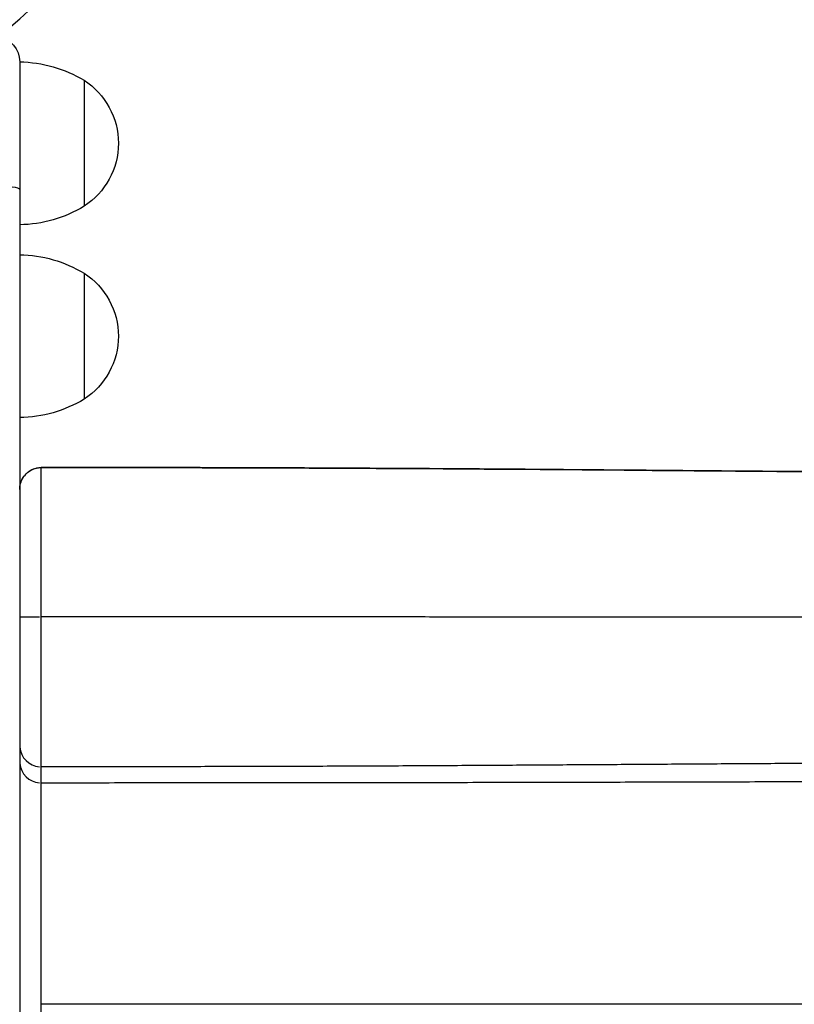
# Model space of a CAD drawing. Units: millimetres. Extents: x 0 to 21167, y 0 to 14850.
# Drawn here: x 6458 to 6638, y 10056 to 10286 of the extents above; entities that cross this region are included whole.
import ezdxf

# ---------------------------------------------------------------- set-up
doc = ezdxf.new("R2010")
doc.units = ezdxf.units.MM
doc.header["$LTSCALE"] = 0.3
doc.layers.add('P001', color=131, linetype='Continuous')

msp = doc.modelspace()

# ---------------------------------------------------------------- linework, layer by layer
at = {"layer": 'P001', "extrusion": (-1.22465e-16, -1, 2.96654e-13)}
for p, q in [((6457.63, 10276.19), (6457.63, 9498.19)), ((6472.63, 10271.88), (6472.63, 10242.49)), ((6472.63, 10226.88), (6472.63, 10197.49))]:
    msp.add_line(p, q, dxfattribs=at)
at = {"layer": 'P001'}
msp.add_arc((6412.63, 10337.19), 68, 292.4795, 157.5205, dxfattribs=at)
at = {"layer": 'P001', "extrusion": (-3.06306e-40, 4.73317e-29, -1)}
msp.add_arc((-6451.63, 10276.19), 6, 98.5787, 180, dxfattribs=at)
at = {"layer": 'P001', "extrusion": (-2.84199e-40, 0, -1)}
for centre, radius, start, end in [((-6457.14, 10246.19), 30, 90.9316, 121.0817), ((-6463.13, 10257.19), 17.5, 122.8783, 237.1217), ((-6457.14, 10268.18), 30, 238.9183, 269.0684)]:
    msp.add_arc(centre, radius, start, end, dxfattribs=at)
at = {"layer": 'P001', "extrusion": (-2.71193e-40, 0, -1)}
msp.add_arc((-6457.14, 10201.19), 30, 90.9316, 121.0817, dxfattribs=at)
at = {"layer": 'P001', "extrusion": (-2.76795e-40, 0, -1)}
msp.add_arc((-6463.13, 10212.19), 17.5, 122.8783, 237.1217, dxfattribs=at)
at = {"layer": 'P001', "extrusion": (-2.76259e-40, 0, -1)}
msp.add_arc((-6457.14, 10223.18), 30, 238.9183, 269.0684, dxfattribs=at)
at = {"layer": 'P001'}
for centre, major_axis, ratio, start_param, end_param in [((6451.63, 10246.43), (6, 0), 0.125382, 0, 1.570796), ((6462.63, 10146.71), (-5, 0), 0.001744, 0.078529, 1.492059), ((6462.63, 10116.74), (-5, 0), 0.99947, 0.078542, 1.492289), ((6462.63, 10112.96), (-5, 0), 0.999467, 0.078541, 1.492275)]:
    msp.add_ellipse(centre, major_axis=major_axis, ratio=ratio, start_param=start_param, end_param=end_param, dxfattribs=at)
at = {"layer": 'P001', "extrusion": (-4.25209e-32, -9.46633e-29, -1)}
msp.add_ellipse((6462.63, 10178.56), major_axis=(0, -3), ratio=0.000161, start_param=3.084428, end_param=3.138584, dxfattribs=at)
at = {"layer": 'P001'}
for points, knots in [([(6457.63, 10176.45), (6457.63, 10176.92), (6457.7, 10177.4), (6457.95, 10178.32), (6458.15, 10178.77), (6458.67, 10179.61), (6459.01, 10180.02), (6459.82, 10180.72), (6460.3, 10181.02), (6461.32, 10181.41), (6461.85, 10181.53), (6462.47, 10181.56), (6462.55, 10181.56), (6462.63, 10181.56)], [-0.3569194, -0.3569194, -0.3569194, -0.3569194, -0.2855355, -0.2855355, -0.2141516, -0.2141516, -0.1427678, -0.1427678, -0.0717642, -0.0717642, -0.0096759, -0.0096759, 0, 0, 0, 0]), ([(6457.63, 10176.45), (6457.63, 10177.08), (6457.75, 10177.71), (6458.18, 10178.84), (6458.47, 10179.35), (6459.21, 10180.21), (6459.62, 10180.57), (6460.54, 10181.12), (6461.01, 10181.31), (6461.88, 10181.52), (6462.26, 10181.56), (6462.63, 10181.56)], [-0.3569194, -0.3569194, -0.3569194, -0.3569194, -0.2647101, -0.2647101, -0.1819302, -0.1819302, -0.108251, -0.108251, -0.0448588, -0.0448588, 0, 0, 0, 0]), ([(6462.63, 10181.56), (6495.97, 10181.56), (6529.32, 10181.46), (6597.39, 10180.99), (6632.79, 10180.63), (6682.48, 10180.28), (6698.69, 10180.2), (6724.49, 10180.14), (6734.64, 10180.13), (6744.73, 10180.13)], [0, 0, 0, 0, 10.000162, 10.000162, 20.434341, 20.434341, 25.778883, 25.778883, 29.462277, 29.462277, 29.462277, 29.462277]), ([(6744.78, 10180.13), (6741.25, 10180.13), (6737.34, 10180.13), (6732.99, 10180.14), (6729.32, 10180.14), (6725.34, 10180.14), (6721.03, 10180.15), (6718.99, 10180.15), (6716.87, 10180.16), (6714.67, 10180.16), (6712.73, 10180.17), (6710.78, 10180.17), (6708.81, 10180.18), (6706.1, 10180.19), (6703.36, 10180.2), (6700.59, 10180.21), (6699.09, 10180.21), (6697.63, 10180.22), (6696.22, 10180.22), (6691.42, 10180.24), (6687.12, 10180.27), (6683.32, 10180.29), (6682.91, 10180.29), (6682.5, 10180.29), (6682.11, 10180.29), (6678.09, 10180.32), (6674.05, 10180.34), (6670.03, 10180.37), (6665.51, 10180.4), (6661.01, 10180.43), (6656.51, 10180.46), (6653.4, 10180.49), (6650.29, 10180.51), (6647.18, 10180.53), (6645.89, 10180.55), (6644.41, 10180.56), (6642.73, 10180.57), (6639.04, 10180.6), (6634.39, 10180.64), (6628.76, 10180.69), (6624.6, 10180.72), (6619.9, 10180.76), (6614.66, 10180.81), (6614.45, 10180.81), (6614.24, 10180.81), (6614.03, 10180.81), (6609.15, 10180.85), (6604.64, 10180.89), (6600.5, 10180.93), (6595.12, 10180.97), (6590.37, 10181.01), (6586.24, 10181.05), (6581.35, 10181.09), (6577.36, 10181.12), (6574.27, 10181.14), (6573.5, 10181.15), (6572.73, 10181.15), (6571.96, 10181.16), (6567.17, 10181.19), (6562.43, 10181.23), (6557.7, 10181.26), (6552.91, 10181.29), (6548.13, 10181.32), (6543.4, 10181.35), (6541.83, 10181.36), (6540.27, 10181.36), (6538.71, 10181.37), (6535.75, 10181.39), (6532.56, 10181.41), (6529.13, 10181.42), (6524.75, 10181.44), (6519.97, 10181.46), (6514.83, 10181.48), (6510.34, 10181.49), (6505.57, 10181.51), (6500.52, 10181.52), (6495.98, 10181.53), (6491.22, 10181.54), (6486.22, 10181.54), (6481.64, 10181.55), (6476.86, 10181.55), (6471.9, 10181.56), (6468.88, 10181.56), (6465.79, 10181.56), (6462.63, 10181.56)], [-1, -1, -1, -1, -0.9443199, -0.9443199, -0.9443199, -0.8972972, -0.8972972, -0.8972972, -0.875, -0.875, -0.875, -0.8524596, -0.8524596, -0.8524596, -0.8214286, -0.8214286, -0.8214286, -0.8064222, -0.8064222, -0.8064222, -0.7555088, -0.7555088, -0.7555088, -0.75, -0.75, -0.75, -0.7068963, -0.7068963, -0.7068963, -0.6584647, -0.6584647, -0.6584647, -0.625, -0.625, -0.625, -0.5993906, -0.5993906, -0.5993906, -0.5432033, -0.5432033, -0.5432033, -0.5016699, -0.5016699, -0.5016699, -0.5, -0.5, -0.5, -0.4673734, -0.4673734, -0.4673734, -0.4251055, -0.4251055, -0.4251055, -0.375, -0.375, -0.375, -0.367011, -0.367011, -0.367011, -0.3172119, -0.3172119, -0.3172119, -0.2667286, -0.2667286, -0.2667286, -0.25, -0.25, -0.25, -0.209572, -0.209572, -0.209572, -0.1577261, -0.1577261, -0.1577261, -0.1124798, -0.1124798, -0.1124798, -0.0718139, -0.0718139, -0.0718139, -0.0345674, -0.0345674, -0.0345674, -0.0118517, -0.0118517, -0.0118517, -0.0118517]), ([(6462.63, 10146.7), (6462.63, 10147.86), (6462.63, 10149.07), (6462.63, 10151.54), (6462.63, 10152.76), (6462.64, 10155.78), (6462.64, 10157.54), (6462.65, 10161.41), (6462.65, 10163.48), (6462.65, 10167.53), (6462.65, 10169.47), (6462.65, 10173.26), (6462.65, 10175.05), (6462.64, 10177.48), (6462.64, 10178.29), (6462.64, 10179.41), (6462.64, 10179.78), (6462.64, 10180.53), (6462.63, 10180.87), (6462.63, 10181.35), (6462.63, 10181.48), (6462.63, 10181.56)], [0, 0, 0, 0, 0.342706, 0.342706, 0.658011, 0.658011, 1.104296, 1.104296, 1.67911, 1.67911, 2.314468, 2.314468, 3.028713, 3.028713, 3.450281, 3.450281, 3.710941, 3.710941, 4.056441, 4.056441, 4.414697, 4.414697, 4.414697, 4.414697]), ([(6756.62, 10146.53), (6752.12, 10146.53), (6747.62, 10146.54), (6743.06, 10146.54), (6738.5, 10146.55), (6733.89, 10146.55), (6729.23, 10146.55), (6724.58, 10146.56), (6719.88, 10146.56), (6715.09, 10146.57), (6710.3, 10146.57), (6705.42, 10146.57), (6700.47, 10146.58), (6695.51, 10146.58), (6690.48, 10146.59), (6685.37, 10146.59), (6680.27, 10146.6), (6675.1, 10146.6), (6669.88, 10146.61), (6664.66, 10146.61), (6659.4, 10146.61), (6654.09, 10146.62), (6648.78, 10146.62), (6643.42, 10146.63), (6638.02, 10146.63), (6632.63, 10146.64), (6627.21, 10146.64), (6621.8, 10146.64), (6616.38, 10146.65), (6610.96, 10146.65), (6605.51, 10146.66), (6600.06, 10146.66), (6594.58, 10146.66), (6589.1, 10146.67), (6583.63, 10146.67), (6578.16, 10146.67), (6572.68, 10146.68), (6567.2, 10146.68), (6561.71, 10146.68), (6556.24, 10146.68), (6550.77, 10146.69), (6545.33, 10146.69), (6539.85, 10146.69), (6534.38, 10146.69), (6528.87, 10146.7), (6523.38, 10146.7), (6517.89, 10146.7), (6512.41, 10146.7), (6506.94, 10146.7), (6501.46, 10146.7), (6495.98, 10146.7), (6490.5, 10146.7), (6485.02, 10146.7), (6479.53, 10146.7), (6474.05, 10146.7), (6470.24, 10146.7), (6466.44, 10146.7), (6462.63, 10146.7)], [-1, -1, -1, -1, -0.9473684, -0.9473684, -0.9473684, -0.8947369, -0.8947369, -0.8947369, -0.8421053, -0.8421053, -0.8421053, -0.7894737, -0.7894737, -0.7894737, -0.7368421, -0.7368421, -0.7368421, -0.6842106, -0.6842106, -0.6842106, -0.631579, -0.631579, -0.631579, -0.5789474, -0.5789474, -0.5789474, -0.5263158, -0.5263158, -0.5263158, -0.4736843, -0.4736843, -0.4736843, -0.4210527, -0.4210527, -0.4210527, -0.3684211, -0.3684211, -0.3684211, -0.3157896, -0.3157896, -0.3157896, -0.263158, -0.263158, -0.263158, -0.2105264, -0.2105264, -0.2105264, -0.1578948, -0.1578948, -0.1578948, -0.1052633, -0.1052633, -0.1052633, -0.0526317, -0.0526317, -0.0526317, -0.0160263, -0.0160263, -0.0160263, -0.0160263]), ([(6462.63, 10111.74), (6462.63, 10111.77), (6462.63, 10111.8), (6462.63, 10111.89), (6462.63, 10111.96), (6462.63, 10112.24), (6462.63, 10112.52), (6462.63, 10113.27), (6462.63, 10113.69), (6462.63, 10115.15), (6462.63, 10116.39), (6462.63, 10119.45), (6462.63, 10121.33), (6462.63, 10124.8), (6462.64, 10126.26), (6462.64, 10129.56), (6462.64, 10131.44), (6462.64, 10134.53), (6462.64, 10135.67), (6462.64, 10138.48), (6462.64, 10140.12), (6462.64, 10142.62), (6462.64, 10143.48), (6462.63, 10144.72), (6462.63, 10145.12), (6462.63, 10145.92), (6462.63, 10146.32), (6462.63, 10146.7)], [0, 0, 0, 0, 0.240902, 0.240902, 0.481804, 0.481804, 0.876669, 0.876669, 1.194956, 1.194956, 1.816086, 1.816086, 2.530563, 2.530563, 2.996223, 2.996223, 3.522298, 3.522298, 3.817923, 3.817923, 4.237277, 4.237277, 4.466838, 4.466838, 4.581618, 4.581618, 4.696398, 4.696398, 4.696398, 4.696398]), ([(6743.37, 10112.63), (6739.01, 10112.65), (6734.64, 10112.66), (6730.25, 10112.67), (6725.87, 10112.68), (6721.46, 10112.69), (6716.98, 10112.7), (6712.5, 10112.71), (6707.94, 10112.71), (6703.33, 10112.71), (6698.73, 10112.71), (6694.07, 10112.71), (6689.35, 10112.7), (6684.62, 10112.7), (6679.82, 10112.68), (6674.96, 10112.67), (6670.09, 10112.65), (6665.17, 10112.64), (6660.2, 10112.61), (6655.23, 10112.59), (6650.2, 10112.57), (6645.14, 10112.54), (6640.08, 10112.51), (6634.98, 10112.48), (6629.87, 10112.45), (6624.75, 10112.42), (6619.63, 10112.39), (6614.47, 10112.35), (6609.3, 10112.32), (6604.09, 10112.28), (6598.88, 10112.25), (6593.68, 10112.21), (6588.48, 10112.18), (6583.27, 10112.15), (6578.06, 10112.11), (6572.83, 10112.08), (6567.59, 10112.05), (6562.35, 10112.02), (6557.1, 10111.99), (6551.86, 10111.96), (6546.62, 10111.93), (6541.4, 10111.9), (6536.16, 10111.88), (6530.93, 10111.86), (6525.69, 10111.84), (6520.45, 10111.82), (6515.22, 10111.8), (6509.99, 10111.79), (6504.75, 10111.78), (6499.51, 10111.77), (6494.26, 10111.76), (6489.02, 10111.75), (6483.79, 10111.75), (6478.57, 10111.74), (6473.34, 10111.74), (6469.77, 10111.74), (6466.2, 10111.74), (6462.63, 10111.74)], [0, 0, 0, 0, 0.0526314, 0.0526314, 0.0526314, 0.1052629, 0.1052629, 0.1052629, 0.1578945, 0.1578945, 0.1578945, 0.2105261, 0.2105261, 0.2105261, 0.2631576, 0.2631576, 0.2631576, 0.3157892, 0.3157892, 0.3157892, 0.3684207, 0.3684207, 0.3684207, 0.4210523, 0.4210523, 0.4210523, 0.4736839, 0.4736839, 0.4736839, 0.5263154, 0.5263154, 0.5263154, 0.578947, 0.578947, 0.578947, 0.6315785, 0.6315785, 0.6315785, 0.6842101, 0.6842101, 0.6842101, 0.7368417, 0.7368417, 0.7368417, 0.7894732, 0.7894732, 0.7894732, 0.8421048, 0.8421048, 0.8421048, 0.8947364, 0.8947364, 0.8947364, 0.9473679, 0.9473679, 0.9473679, 0.9832487, 0.9832487, 0.9832487, 0.9832487]), ([(6462.63, 10107.96), (6462.63, 10108.3), (6462.63, 10108.63), (6462.63, 10109.26), (6462.63, 10109.56), (6462.63, 10110.48), (6462.63, 10111.12), (6462.63, 10111.74)], [0, 0, 0, 0, 3.098994, 3.098994, 5.812152, 5.812152, 11.624305, 11.624305, 11.624305, 11.624305]), ([(6704.71, 10108.41), (6699.11, 10108.4), (6693.51, 10108.39), (6687.82, 10108.37), (6682.13, 10108.35), (6676.34, 10108.34), (6670.46, 10108.32), (6664.57, 10108.3), (6658.58, 10108.29), (6652.45, 10108.27), (6646.33, 10108.25), (6640.07, 10108.23), (6633.75, 10108.21), (6627.43, 10108.19), (6621.05, 10108.18), (6614.61, 10108.16), (6608.18, 10108.14), (6601.69, 10108.13), (6595.17, 10108.11), (6588.65, 10108.09), (6582.09, 10108.08), (6575.54, 10108.07), (6568.99, 10108.05), (6562.44, 10108.04), (6555.89, 10108.03), (6549.34, 10108.02), (6542.79, 10108.01), (6536.24, 10108), (6529.69, 10107.99), (6523.14, 10107.99), (6516.59, 10107.98), (6510.04, 10107.98), (6503.49, 10107.97), (6496.94, 10107.97), (6490.39, 10107.97), (6483.84, 10107.97), (6477.29, 10107.96), (6472.4, 10107.96), (6467.52, 10107.96), (6462.63, 10107.96)], [0, 0, 0, 0, 0.0769235, 0.0769235, 0.0769235, 0.1538465, 0.1538465, 0.1538465, 0.2307696, 0.2307696, 0.2307696, 0.3076926, 0.3076926, 0.3076926, 0.3846157, 0.3846157, 0.3846157, 0.4615388, 0.4615388, 0.4615388, 0.5384618, 0.5384618, 0.5384618, 0.6153849, 0.6153849, 0.6153849, 0.6923079, 0.6923079, 0.6923079, 0.769231, 0.769231, 0.769231, 0.8461541, 0.8461541, 0.8461541, 0.9230771, 0.9230771, 0.9230771, 0.9804341, 0.9804341, 0.9804341, 0.9804341]), ([(6462.63, 10056.34), (6462.63, 10057.09), (6462.63, 10057.84), (6462.63, 10060.32), (6462.62, 10062.01), (6462.62, 10064.9), (6462.62, 10066.13), (6462.61, 10068.54), (6462.61, 10069.73), (6462.61, 10072.59), (6462.6, 10074.25), (6462.6, 10078.48), (6462.6, 10080.98), (6462.6, 10086.72), (6462.6, 10089.87), (6462.6, 10094.66), (6462.61, 10096.47), (6462.61, 10099.75), (6462.61, 10101.22), (6462.62, 10103.43), (6462.62, 10104.25), (6462.62, 10105.55), (6462.63, 10106.06), (6462.63, 10106.95), (6462.63, 10107.3), (6462.63, 10107.65), (6462.63, 10107.74), (6462.63, 10107.84), (6462.63, 10107.87), (6462.63, 10107.91), (6462.63, 10107.92), (6462.63, 10107.94), (6462.63, 10107.94), (6462.63, 10107.95), (6462.63, 10107.95), (6462.63, 10107.96), (6462.63, 10107.96), (6462.63, 10107.96), (6462.63, 10107.96), (6462.63, 10107.96)], [-8.802455, -8.802455, -8.802455, -8.802455, -8.573853, -8.573853, -8.033023, -8.033023, -7.625718, -7.625718, -7.221115, -7.221115, -6.641891, -6.641891, -5.723776, -5.723776, -4.436757, -4.436757, -3.565866, -3.565866, -2.678508, -2.678508, -2.024908, -2.024908, -1.455345, -1.455345, -0.769798, -0.769798, -0.384899, -0.384899, -0.192449, -0.192449, -0.096225, -0.096225, -0.048112, -0.048112, -0.014411, -0.014411, -0.007205, -0.007205, -0.000006, -0.000006, -0.000006, -0.000006]), ([(6462.63, 9887.19), (6462.62, 9915.38), (6462.62, 9943.57), (6462.62, 9999.95), (6462.62, 10028.14), (6462.63, 10056.34)], [-16.914986, -16.914986, -16.914986, -16.914986, -8.457493, -8.457493, 0, 0, 0, 0]), ([(6686.52, 10056.35), (6680.33, 10056.35), (6674.14, 10056.35), (6667.83, 10056.35), (6661.52, 10056.35), (6655.1, 10056.35), (6648.53, 10056.35), (6641.96, 10056.35), (6635.24, 10056.35), (6628.41, 10056.34), (6621.59, 10056.34), (6614.66, 10056.34), (6607.64, 10056.34), (6600.62, 10056.34), (6593.52, 10056.34), (6586.4, 10056.34), (6579.28, 10056.34), (6572.15, 10056.34), (6565, 10056.34), (6557.85, 10056.34), (6550.69, 10056.34), (6543.53, 10056.34), (6536.36, 10056.34), (6529.2, 10056.34), (6522.04, 10056.34), (6514.88, 10056.34), (6507.74, 10056.34), (6500.58, 10056.34), (6493.43, 10056.34), (6486.25, 10056.34), (6479.09, 10056.34), (6473.6, 10056.34), (6468.12, 10056.34), (6462.63, 10056.34)], [-1, -1, -1, -1, -0.909091, -0.909091, -0.909091, -0.8181818, -0.8181818, -0.8181818, -0.7272727, -0.7272727, -0.7272727, -0.6363636, -0.6363636, -0.6363636, -0.5454545, -0.5454545, -0.5454545, -0.4545454, -0.4545454, -0.4545454, -0.3636363, -0.3636363, -0.3636363, -0.2727271, -0.2727271, -0.2727271, -0.181818, -0.181818, -0.181818, -0.0909089, -0.0909089, -0.0909089, -0.0211678, -0.0211678, -0.0211678, -0.0211678])]:
    msp.add_open_spline(points, degree=3, knots=knots, dxfattribs=at)

doc.saveas('drawing.dxf')
